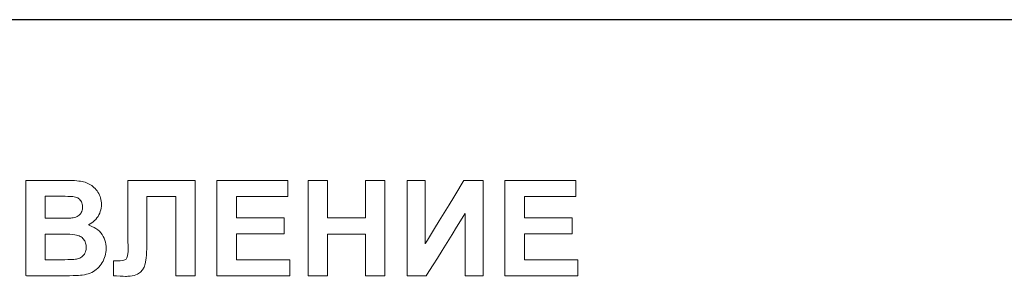
# Model space of a CAD drawing. Units: centimetres. Extents: x -68 to 489, y -92 to 306.
# Drawn here: x 209 to 230, y 29 to 35 of the extents above; entities that cross this region are included whole.
import ezdxf

# ---------------------------------------------------------------- set-up
doc = ezdxf.new("R2010")
doc.units = ezdxf.units.CM
doc.header["$MEASUREMENT"] = 0
doc.layers.add('layer 1', color=7, linetype='Continuous')

# ---------------------------------------------------------------- blocks, each defined once
blk = doc.blocks.new('RCA-148_REAR')
at = {"layer": 'layer 1', "lineweight": 25}
blk.add_lwpolyline([(236.056, 68.634), (235.206, 68.634), (234.346, 68.634), (233.474, 68.634), (232.593, 68.634), (231.701, 68.634), (230.801, 68.634), (229.893, 68.634), (228.976, 68.634), (228.053, 68.634), (226.186, 68.634), (224.298, 68.634), (222.393, 68.634), (220.475, 68.634), (216.623, 68.634), (214.698, 68.634), (212.779, 68.634)], dxfattribs=at)
at = {"layer": 'layer 1', "lineweight": 20}
for points in [[(214.562, 65.186), (214.606, 65.186), (214.718, 65.186), (214.873, 65.186), (215.043, 65.186), (215.203, 65.186), (215.325, 65.186), (215.384, 65.186), (215.439, 65.186), (215.501, 65.185), (215.558, 65.183), (215.61, 65.181), (215.657, 65.177), (215.699, 65.173), (215.737, 65.168), (215.77, 65.162), (215.803, 65.155), (215.834, 65.145), (215.865, 65.134), (215.894, 65.122), (215.922, 65.108), (215.95, 65.092), (215.976, 65.074), (216.001, 65.055), (216.025, 65.034), (216.048, 65.011), (216.07, 64.987), (216.09, 64.961), (216.109, 64.933), (216.127, 64.904), (216.143, 64.873), (216.156, 64.842), (216.167, 64.81), (216.175, 64.776), (216.181, 64.742), (216.185, 64.706), (216.186, 64.67), (216.184, 64.63), (216.179, 64.592), (216.172, 64.554), (216.161, 64.518), (216.147, 64.482), (216.131, 64.447), (216.111, 64.413), (216.089, 64.381), (216.064, 64.351), (216.037, 64.323), (216.008, 64.297), (215.977, 64.274), (215.944, 64.253), (215.909, 64.235), (215.933, 64.218), (215.981, 64.2), (216.026, 64.178), (216.067, 64.153), (216.105, 64.125), (216.14, 64.095), (216.171, 64.061), (216.199, 64.025), (216.223, 63.986), (216.244, 63.946), (216.26, 63.904), (216.272, 63.861), (216.281, 63.815), (216.285, 63.768), (216.286, 63.722), (216.284, 63.683), (216.28, 63.645), (216.273, 63.607), (216.263, 63.569), (216.251, 63.532), (216.236, 63.494), (216.219, 63.457), (216.2, 63.422), (216.178, 63.388), (216.155, 63.357), (216.13, 63.328), (216.104, 63.3), (216.075, 63.275), (216.045, 63.252), (216.012, 63.231), (215.978, 63.213), (215.942, 63.196), (215.903, 63.182), (215.863, 63.171), (215.82, 63.162), (215.775, 63.155), (215.739, 63.151), (215.696, 63.149), (215.642, 63.146), (215.576, 63.144), (215.499, 63.142), (215.41, 63.141), (215.31, 63.14), (215.251, 63.139), (215.178, 63.139), (215.059, 63.139), (214.917, 63.139), (214.775, 63.139), (214.654, 63.139), (214.577, 63.139), (214.562, 63.144), (214.562, 63.192), (214.562, 63.289), (214.562, 63.425), (214.562, 63.593), (214.562, 63.784), (214.562, 63.99), (214.562, 64.203), (214.562, 64.414), (214.562, 64.616), (214.562, 64.799), (214.562, 64.956), (214.562, 65.078), (214.562, 65.158)], [(216.754, 65.186), (216.759, 65.186), (216.772, 65.186), (216.794, 65.186), (216.823, 65.186), (216.903, 65.186), (217.005, 65.186), (217.125, 65.186), (217.258, 65.186), (217.542, 65.186), (217.683, 65.186), (217.816, 65.186), (217.937, 65.186), (218.041, 65.186), (218.121, 65.186), (218.152, 65.186), (218.174, 65.186), (218.189, 65.186), (218.195, 65.186), (218.195, 65.181), (218.195, 65.163), (218.195, 65.134), (218.195, 65.093), (218.195, 65.042), (218.195, 64.983), (218.195, 64.914), (218.195, 64.839), (218.195, 64.67), (218.195, 64.482), (218.195, 64.283), (218.195, 63.878), (218.195, 63.688), (218.195, 63.515), (218.195, 63.437), (218.195, 63.366), (218.195, 63.304), (218.195, 63.25), (218.195, 63.205), (218.195, 63.172), (218.195, 63.15), (218.195, 63.14), (218.191, 63.139), (218.177, 63.139), (218.155, 63.139), (218.126, 63.139), (218.054, 63.139), (217.892, 63.139), (217.826, 63.139), (217.802, 63.139), (217.785, 63.139), (217.778, 63.139), (217.778, 63.142), (217.778, 63.154), (217.778, 63.177), (217.778, 63.208), (217.778, 63.248), (217.778, 63.296), (217.778, 63.413), (217.778, 63.551), (217.778, 63.706), (217.778, 63.871), (217.778, 64.207), (217.778, 64.367), (217.778, 64.512), (217.778, 64.639), (217.778, 64.692), (217.778, 64.739), (217.778, 64.778), (217.778, 64.808), (217.778, 64.829), (217.778, 64.839), (217.774, 64.84), (217.755, 64.84), (217.723, 64.84), (217.682, 64.84), (217.576, 64.84), (217.455, 64.84), (217.336, 64.84), (217.282, 64.84), (217.236, 64.84), (217.199, 64.84), (217.173, 64.84), (217.161, 64.84), (217.16, 64.835), (217.16, 64.809), (217.16, 64.766), (217.16, 64.708), (217.16, 64.638), (217.16, 64.475), (217.16, 64.302), (217.16, 64.219), (217.16, 64.143), (217.16, 64.077), (217.16, 64.024), (217.16, 63.987), (217.16, 63.968), (217.16, 63.967), (217.16, 63.959), (217.16, 63.935), (217.16, 63.887), (217.159, 63.798), (217.157, 63.717), (217.154, 63.644), (217.15, 63.579), (217.145, 63.522), (217.14, 63.473), (217.124, 63.394), (217.099, 63.325), (217.064, 63.266), (217.019, 63.216), (216.961, 63.177), (216.887, 63.149), (216.799, 63.133), (216.748, 63.129), (216.722, 63.128), (216.708, 63.128), (216.703, 63.128), (216.654, 63.129), (216.588, 63.132), (216.505, 63.138), (216.457, 63.141), (216.444, 63.142), (216.442, 63.143), (216.442, 63.15), (216.442, 63.184), (216.442, 63.236), (216.442, 63.361), (216.442, 63.415), (216.442, 63.452), (216.442, 63.461), (216.442, 63.463), (216.448, 63.462), (216.478, 63.462), (216.513, 63.461), (216.534, 63.461), (216.535, 63.461), (216.54, 63.461), (216.557, 63.461), (216.588, 63.463), (216.641, 63.469), (216.683, 63.481), (216.712, 63.497), (216.732, 63.524), (216.746, 63.565), (216.754, 63.62), (216.755, 63.653), (216.755, 63.668), (216.755, 63.674), (216.755, 63.687), (216.755, 63.708), (216.755, 63.763), (216.754, 63.9), (216.754, 63.961), (216.754, 64.004), (216.754, 64.016), (216.754, 64.019), (216.754, 64.024), (216.754, 64.035), (216.754, 64.078), (216.754, 64.144), (216.754, 64.228), (216.754, 64.326), (216.754, 64.548), (216.754, 64.778), (216.754, 64.886), (216.754, 64.983), (216.754, 65.066), (216.754, 65.13), (216.754, 65.171), (216.754, 65.182), (216.754, 65.186)], [(218.662, 63.139), (218.662, 63.155), (218.662, 63.199), (218.662, 63.268), (218.662, 63.359), (218.662, 63.468), (218.662, 63.594), (218.662, 63.878), (218.662, 64.493), (218.662, 64.772), (218.662, 64.893), (218.662, 64.997), (218.662, 65.082), (218.662, 65.144), (218.662, 65.179), (218.663, 65.186), (218.681, 65.186), (218.72, 65.186), (218.776, 65.186), (218.848, 65.186), (219.03, 65.186), (219.246, 65.186), (219.703, 65.186), (219.905, 65.186), (219.992, 65.186), (220.065, 65.186), (220.123, 65.186), (220.163, 65.186), (220.183, 65.186), (220.184, 65.185), (220.184, 65.17), (220.184, 65.138), (220.184, 65.046), (220.184, 64.942), (220.184, 64.863), (220.184, 64.843), (220.177, 64.84), (220.155, 64.84), (220.119, 64.84), (220.012, 64.84), (219.87, 64.84), (219.709, 64.84), (219.381, 64.84), (219.242, 64.84), (219.138, 64.84), (219.103, 64.84), (219.083, 64.84), (219.078, 64.835), (219.078, 64.808), (219.078, 64.761), (219.078, 64.634), (219.078, 64.501), (219.078, 64.445), (219.078, 64.405), (219.078, 64.387), (219.081, 64.386), (219.096, 64.386), (219.125, 64.386), (219.166, 64.386), (219.277, 64.386), (219.415, 64.386), (219.568, 64.386), (219.868, 64.386), (219.989, 64.386), (220.073, 64.386), (220.097, 64.386), (220.107, 64.386), (220.107, 64.377), (220.107, 64.351), (220.107, 64.313), (220.107, 64.213), (220.107, 64.113), (220.107, 64.074), (220.107, 64.049), (220.107, 64.04), (220.097, 64.04), (220.073, 64.04), (219.989, 64.04), (219.868, 64.04), (219.568, 64.04), (219.415, 64.04), (219.277, 64.04), (219.166, 64.04), (219.125, 64.04), (219.096, 64.04), (219.081, 64.04), (219.078, 64.039), (219.078, 64.016), (219.078, 63.967), (219.078, 63.9), (219.078, 63.737), (219.078, 63.582), (219.078, 63.525), (219.078, 63.492), (219.083, 63.485), (219.104, 63.485), (219.14, 63.485), (219.247, 63.485), (219.392, 63.485), (219.732, 63.485), (219.899, 63.485), (220.046, 63.485), (220.156, 63.485), (220.194, 63.485), (220.217, 63.485), (220.225, 63.482), (220.225, 63.463), (220.225, 63.383), (220.225, 63.28), (220.225, 63.188), (220.225, 63.156), (220.225, 63.14), (220.219, 63.139), (220.192, 63.139), (220.145, 63.139), (220.08, 63.139), (220.001, 63.139), (219.908, 63.139), (219.696, 63.139), (219.226, 63.139), (219.009, 63.139), (218.913, 63.139), (218.829, 63.139), (218.759, 63.139), (218.707, 63.139), (218.673, 63.139), (218.662, 63.139)], [(220.618, 63.139), (220.618, 63.155), (220.618, 63.199), (220.618, 63.268), (220.618, 63.359), (220.618, 63.468), (220.618, 63.594), (220.618, 63.878), (220.618, 64.493), (220.618, 64.772), (220.618, 64.893), (220.618, 64.997), (220.618, 65.082), (220.618, 65.144), (220.618, 65.179), (220.618, 65.186), (220.634, 65.186), (220.669, 65.186), (220.778, 65.186), (220.903, 65.186), (220.958, 65.186), (221.002, 65.186), (221.029, 65.186), (221.035, 65.184), (221.035, 65.147), (221.035, 65.074), (221.035, 64.974), (221.035, 64.858), (221.035, 64.618), (221.035, 64.513), (221.035, 64.433), (221.035, 64.387), (221.04, 64.38), (221.083, 64.38), (221.161, 64.38), (221.265, 64.38), (221.383, 64.38), (221.623, 64.38), (221.725, 64.38), (221.801, 64.38), (221.841, 64.38), (221.845, 64.389), (221.845, 64.438), (221.845, 64.521), (221.845, 64.626), (221.845, 64.745), (221.845, 64.983), (221.845, 65.081), (221.845, 65.152), (221.845, 65.185), (221.852, 65.186), (221.88, 65.186), (221.925, 65.186), (222.165, 65.186), (222.214, 65.186), (222.248, 65.186), (222.261, 65.186), (222.261, 65.175), (222.261, 65.136), (222.261, 65.07), (222.261, 64.983), (222.261, 64.875), (222.261, 64.752), (222.261, 64.47), (222.261, 64.163), (222.261, 63.855), (222.261, 63.574), (222.261, 63.45), (222.261, 63.343), (222.261, 63.255), (222.261, 63.19), (222.261, 63.151), (222.261, 63.139), (222.248, 63.139), (222.214, 63.139), (222.165, 63.139), (221.925, 63.139), (221.88, 63.139), (221.852, 63.139), (221.845, 63.141), (221.845, 63.154), (221.845, 63.178), (221.845, 63.256), (221.845, 63.365), (221.845, 63.629), (221.845, 63.761), (221.845, 63.878), (221.845, 63.97), (221.845, 64.024), (221.841, 64.034), (221.801, 64.034), (221.725, 64.034), (221.623, 64.034), (221.383, 64.034), (221.265, 64.034), (221.161, 64.034), (221.083, 64.034), (221.04, 64.034), (221.035, 64.026), (221.035, 63.975), (221.035, 63.886), (221.035, 63.771), (221.035, 63.503), (221.035, 63.375), (221.035, 63.264), (221.035, 63.183), (221.035, 63.157), (221.035, 63.142), (221.026, 63.139), (220.996, 63.139), (220.894, 63.139), (220.768, 63.139), (220.663, 63.139), (220.63, 63.139), (220.618, 63.139)], [(222.738, 65.186), (222.769, 65.186), (222.844, 65.186), (223.036, 65.186), (223.106, 65.186), (223.126, 65.182), (223.126, 65.134), (223.126, 65.04), (223.126, 64.91), (223.126, 64.755), (223.126, 64.409), (223.126, 64.24), (223.126, 64.086), (223.126, 63.959), (223.126, 63.869), (223.126, 63.826), (223.127, 63.825), (223.136, 63.839), (223.176, 63.905), (223.242, 64.013), (223.328, 64.153), (223.427, 64.316), (223.64, 64.663), (223.741, 64.828), (223.829, 64.973), (223.9, 65.088), (223.945, 65.163), (223.957, 65.181), (223.96, 65.186), (223.97, 65.186), (224.032, 65.186), (224.128, 65.186), (224.233, 65.186), (224.323, 65.186), (224.371, 65.186), (224.373, 65.177), (224.373, 65.147), (224.373, 65.098), (224.373, 64.951), (224.373, 64.752), (224.373, 64.516), (224.373, 64.259), (224.373, 63.743), (224.373, 63.515), (224.373, 63.328), (224.373, 63.255), (224.373, 63.199), (224.373, 63.16), (224.373, 63.141), (224.348, 63.139), (224.275, 63.139), (224.179, 63.139), (224.083, 63.139), (224.011, 63.139), (223.985, 63.14), (223.985, 63.178), (223.985, 63.263), (223.985, 63.385), (223.985, 63.534), (223.985, 63.873), (223.985, 64.196), (223.985, 64.326), (223.985, 64.423), (223.985, 64.474), (223.98, 64.472), (223.945, 64.415), (223.883, 64.316), (223.801, 64.183), (223.703, 64.026), (223.491, 63.685), (223.389, 63.52), (223.297, 63.373), (223.223, 63.254), (223.173, 63.173), (223.152, 63.14), (223.145, 63.139), (223.088, 63.139), (222.888, 63.139), (222.796, 63.139), (222.743, 63.139), (222.738, 63.14), (222.738, 63.157), (222.738, 63.194), (222.738, 63.25), (222.738, 63.407), (222.738, 63.614), (222.738, 63.855), (222.738, 64.115), (222.738, 64.627), (222.738, 64.848), (222.738, 65.026), (222.738, 65.093), (222.738, 65.144), (222.738, 65.175), (222.738, 65.186)], [(224.838, 63.139), (224.838, 63.155), (224.838, 63.199), (224.838, 63.268), (224.838, 63.359), (224.838, 63.468), (224.838, 63.594), (224.838, 63.878), (224.838, 64.493), (224.838, 64.772), (224.838, 64.893), (224.838, 64.997), (224.838, 65.082), (224.838, 65.144), (224.838, 65.179), (224.839, 65.186), (224.857, 65.186), (224.896, 65.186), (224.952, 65.186), (225.025, 65.186), (225.207, 65.186), (225.422, 65.186), (225.879, 65.186), (226.081, 65.186), (226.168, 65.186), (226.241, 65.186), (226.299, 65.186), (226.339, 65.186), (226.359, 65.186), (226.361, 65.185), (226.361, 65.17), (226.361, 65.138), (226.361, 65.046), (226.361, 64.942), (226.361, 64.863), (226.361, 64.843), (226.354, 64.84), (226.331, 64.84), (226.295, 64.84), (226.188, 64.84), (226.047, 64.84), (225.885, 64.84), (225.557, 64.84), (225.418, 64.84), (225.314, 64.84), (225.28, 64.84), (225.259, 64.84), (225.255, 64.835), (225.255, 64.808), (225.255, 64.761), (225.255, 64.634), (225.255, 64.501), (225.255, 64.445), (225.255, 64.405), (225.255, 64.387), (225.257, 64.386), (225.272, 64.386), (225.301, 64.386), (225.342, 64.386), (225.453, 64.386), (225.591, 64.386), (225.745, 64.386), (226.045, 64.386), (226.165, 64.386), (226.249, 64.386), (226.273, 64.386), (226.283, 64.386), (226.283, 64.377), (226.283, 64.351), (226.283, 64.313), (226.283, 64.213), (226.283, 64.113), (226.283, 64.074), (226.283, 64.049), (226.283, 64.04), (226.273, 64.04), (226.249, 64.04), (226.165, 64.04), (226.045, 64.04), (225.745, 64.04), (225.591, 64.04), (225.453, 64.04), (225.342, 64.04), (225.301, 64.04), (225.272, 64.04), (225.257, 64.04), (225.255, 64.039), (225.255, 64.016), (225.255, 63.967), (225.255, 63.9), (225.255, 63.737), (225.255, 63.582), (225.255, 63.525), (225.255, 63.492), (225.26, 63.485), (225.281, 63.485), (225.316, 63.485), (225.424, 63.485), (225.568, 63.485), (225.908, 63.485), (226.075, 63.485), (226.222, 63.485), (226.333, 63.485), (226.37, 63.485), (226.394, 63.485), (226.401, 63.482), (226.401, 63.463), (226.401, 63.383), (226.401, 63.28), (226.401, 63.188), (226.401, 63.156), (226.401, 63.14), (226.395, 63.139), (226.368, 63.139), (226.321, 63.139), (226.257, 63.139), (226.177, 63.139), (226.085, 63.139), (225.872, 63.139), (225.402, 63.139), (225.185, 63.139), (225.089, 63.139), (225.005, 63.139), (224.936, 63.139), (224.883, 63.139), (224.85, 63.139), (224.838, 63.139)], [(214.979, 64.846), (214.979, 64.818), (214.979, 64.745), (214.979, 64.647), (214.979, 64.542), (214.979, 64.45), (214.979, 64.389), (214.981, 64.374), (215.006, 64.374), (215.053, 64.374), (215.112, 64.374), (215.171, 64.374), (215.22, 64.374), (215.248, 64.374), (215.293, 64.374), (215.356, 64.375), (215.411, 64.375), (215.458, 64.376), (215.497, 64.378), (215.528, 64.379), (215.55, 64.381), (215.58, 64.386), (215.609, 64.392), (215.636, 64.401), (215.661, 64.412), (215.684, 64.425), (215.705, 64.441), (215.724, 64.458), (215.74, 64.477), (215.753, 64.498), (215.764, 64.521), (215.772, 64.545), (215.778, 64.571), (215.78, 64.599), (215.78, 64.628), (215.778, 64.654), (215.773, 64.679), (215.766, 64.703), (215.757, 64.725), (215.745, 64.745), (215.731, 64.764), (215.715, 64.781), (215.696, 64.796), (215.675, 64.809), (215.652, 64.82), (215.627, 64.828), (215.599, 64.835), (215.57, 64.839), (215.545, 64.841), (215.51, 64.843), (215.465, 64.844), (215.41, 64.845), (215.344, 64.846), (215.268, 64.846), (215.217, 64.846), (215.21, 64.846), (215.197, 64.846), (215.179, 64.846), (215.157, 64.846), (215.133, 64.846), (215.106, 64.846), (215.08, 64.846), (215.054, 64.846), (215.03, 64.846), (215.01, 64.846), (214.993, 64.846), (214.983, 64.846)], [(214.979, 64.034), (214.979, 64.001), (214.979, 63.917), (214.979, 63.803), (214.979, 63.681), (214.979, 63.573), (214.979, 63.502), (214.981, 63.485), (215.017, 63.485), (215.084, 63.485), (215.167, 63.485), (215.251, 63.485), (215.321, 63.485), (215.36, 63.485), (215.403, 63.485), (215.462, 63.486), (215.514, 63.487), (215.558, 63.489), (215.595, 63.491), (215.625, 63.494), (215.647, 63.497), (215.673, 63.503), (215.699, 63.511), (215.723, 63.521), (215.745, 63.534), (215.766, 63.548), (215.785, 63.565), (215.803, 63.584), (215.819, 63.605), (215.832, 63.627), (215.842, 63.652), (215.85, 63.679), (215.855, 63.707), (215.858, 63.738), (215.858, 63.768), (215.856, 63.794), (215.852, 63.819), (215.846, 63.843), (215.838, 63.866), (215.828, 63.887), (215.816, 63.907), (215.802, 63.926), (215.786, 63.943), (215.769, 63.959), (215.75, 63.973), (215.728, 63.985), (215.706, 63.996), (215.681, 64.006), (215.65, 64.014), (215.611, 64.02), (215.562, 64.026), (215.505, 64.03), (215.439, 64.032), (215.364, 64.034), (215.314, 64.034), (215.305, 64.034), (215.286, 64.034), (215.261, 64.034), (215.23, 64.034), (215.195, 64.034), (215.158, 64.034), (215.121, 64.034), (215.084, 64.034), (215.051, 64.034), (215.022, 64.034), (214.999, 64.034), (214.984, 64.034)]]:
    blk.add_lwpolyline(points, close=True, dxfattribs=at)

msp = doc.modelspace()

# ---------------------------------------------------------------- block references
msp.add_blockref('RCA-148_REAR', (-5.339, -34.134))

doc.saveas('drawing.dxf')
